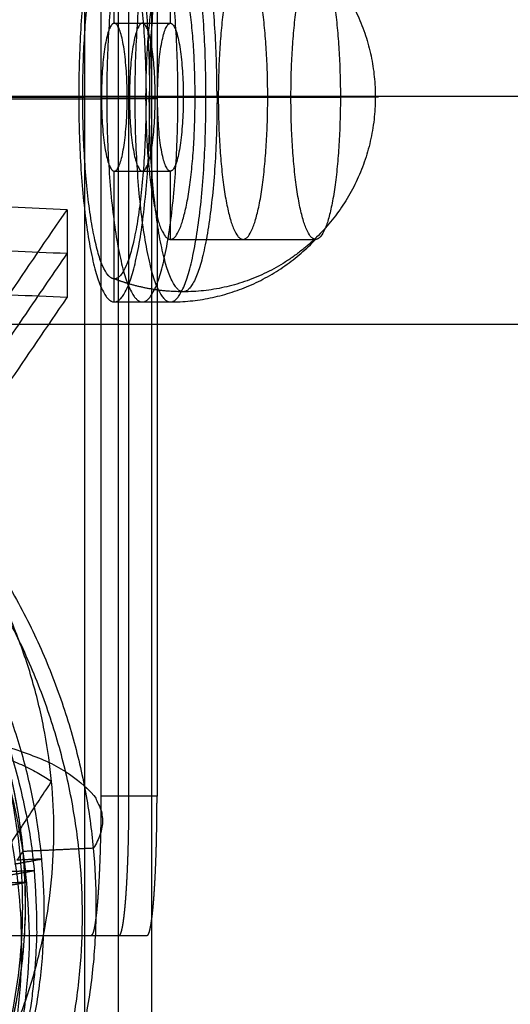
# Model space of a CAD drawing. Units: millimetres. Extents: x -267 to 292, y -437 to 416.
# Drawn here: x -143 to -139, y -8 to 0 of the extents above; entities that cross this region are included whole.
import ezdxf

# ---------------------------------------------------------------- set-up
doc = ezdxf.new("R2010")
doc.units = ezdxf.units.MM
doc.layers.add('Make2D$Widoczne$Krzywe', color=7, linetype='Continuous', true_color=0x000000)

msp = doc.modelspace()

# ---------------------------------------------------------------- linework, layer by layer
at = {"layer": 'Make2D$Widoczne$Krzywe', "color": 6, "true_color": 0xff00ff}
msp.add_open_spline([(150.4223, 404.6701), (0.4223, 404.6701), (-149.5777, 404.6701), (-149.5777, -0.3299), (-149.5777, -405.3299), (0.4223, -405.3299), (150.4223, -405.3299), (150.4223, -0.3299), (150.4223, 404.6701)], degree=2, knots=[0, 0, 0, 1, 1, 2, 2, 3, 3, 4, 4, 4], dxfattribs=at)
at = {"layer": 'Make2D$Widoczne$Krzywe', "color": 6, "lineweight": 70, "true_color": 0xff00ff}
msp.add_open_spline([(150.4223, 404.6701), (0.4223, 404.6701), (-149.5777, 404.6701), (-149.5777, -0.3299), (-149.5777, -405.3299), (0.4223, -405.3299), (150.4223, -405.3299), (150.4223, -0.3299), (150.4223, 404.6701)], degree=2, knots=[0, 0, 0, 1, 1, 2, 2, 3, 3, 4, 4, 4], dxfattribs=at)
at = {"layer": 'Make2D$Widoczne$Krzywe', "color": 5, "true_color": 0x0000ff}
for points in [[(-142.9175, 11.0244), (-142.9175, 0.0039), (-142.9175, -11.0167)], [(-142.6221, 11.0384), (-142.6221, 0.0039), (-142.6221, -11.0306)], [(-142.3266, -11.0446), (-142.3266, 0.0039), (-142.3266, 11.0524)], [(-142.7742, 5.836), (-142.7742, -0.2939), (-142.7742, -6.4238)], [(-142.528, -6.4238), (-142.528, -0.2939), (-142.528, 5.836)], [(-142.2817, 5.836), (-142.2817, -0.2939), (-142.2817, -6.4238)], [(-147.1154, -0.2939), (-144.9448, -0.2939), (-142.7742, -0.2939)], [(-143.9986, -0.2805), (-143.4581, -0.2805), (-142.9175, -0.2805)], [(143.4738, -0.2757), (-0.1156, -0.2757), (-143.7049, -0.2757)], [(-142.3266, -0.2805), (-142.6221, -0.2805), (-142.9175, -0.2805)], [(-142.2817, -0.2939), (-142.528, -0.2939), (-142.7742, -0.2939)], [(-143.0708, -1.2692), (-147.01, -1.0894), (-150.9493, -0.9097)], [(-151.4928, -13.6312), (-147.2818, -7.4502), (-143.0708, -1.2692)], [(-143.0708, -1.6556), (-147.01, -1.4758), (-150.9493, -1.296)], [(-143.0708, -1.2692), (-143.0708, -1.6556), (-143.0708, -2.042)], [(-143.0708, -2.042), (-147.01, -1.8622), (-150.9493, -1.6824)], [(-145.8114, -5.6784), (-144.4411, -3.667), (-143.0708, -1.6556)], [(-151.4928, -14.404), (-147.2818, -8.223), (-143.0708, -2.042)], [(-143.7049, -2.2757), (-0.1156, -2.2757), (143.4738, -2.2757)], [(-142.2817, -6.4238), (-142.528, -6.4238), (-142.7742, -6.4238)], [(-147.0285, -7.6498), (-144.9448, -7.6498), (-142.861, -7.6498)], [(-142.861, -7.6498), (-142.6148, -7.6498), (-142.3686, -7.6498)]]:
    msp.add_open_spline(points, degree=2, dxfattribs=at)
at = {"layer": 'Make2D$Widoczne$Krzywe', "color": 5, "lineweight": -3, "true_color": 0x0000ff}
for points in [[(-142.9175, 11.0244), (-142.9175, 0.0039), (-142.9175, -11.0167)], [(-142.6221, 11.0384), (-142.6221, 0.0039), (-142.6221, -11.0306)], [(-142.3266, -11.0446), (-142.3266, 0.0039), (-142.3266, 11.0524)], [(-142.7742, 5.836), (-142.7742, -0.2939), (-142.7742, -6.4238)], [(-142.528, -6.4238), (-142.528, -0.2939), (-142.528, 5.836)], [(-142.2817, 5.836), (-142.2817, -0.2939), (-142.2817, -6.4238)], [(-147.1154, -0.2939), (-144.9448, -0.2939), (-142.7742, -0.2939)], [(-143.9986, -0.2805), (-143.4581, -0.2805), (-142.9175, -0.2805)], [(143.4738, -0.2757), (-0.1156, -0.2757), (-143.7049, -0.2757)], [(-142.3266, -0.2805), (-142.6221, -0.2805), (-142.9175, -0.2805)], [(-142.2817, -0.2939), (-142.528, -0.2939), (-142.7742, -0.2939)], [(-143.0708, -1.2692), (-147.01, -1.0894), (-150.9493, -0.9097)], [(-151.4928, -13.6312), (-147.2818, -7.4502), (-143.0708, -1.2692)], [(-143.0708, -1.6556), (-147.01, -1.4758), (-150.9493, -1.296)], [(-143.0708, -1.2692), (-143.0708, -1.6556), (-143.0708, -2.042)], [(-143.0708, -2.042), (-147.01, -1.8622), (-150.9493, -1.6824)], [(-145.8114, -5.6784), (-144.4411, -3.667), (-143.0708, -1.6556)], [(-151.4928, -14.404), (-147.2818, -8.223), (-143.0708, -2.042)], [(-143.7049, -2.2757), (-0.1156, -2.2757), (143.4738, -2.2757)], [(-142.2817, -6.4238), (-142.528, -6.4238), (-142.7742, -6.4238)], [(-147.0285, -7.6498), (-144.9448, -7.6498), (-142.861, -7.6498)], [(-142.861, -7.6498), (-142.6148, -7.6498), (-142.3686, -7.6498)]]:
    msp.add_open_spline(points, degree=2, dxfattribs=at)
at = {"layer": 'Make2D$Widoczne$Krzywe', "color": 1, "true_color": 0xff0000}
for points, weights, knots in [([(-142.3441, -0.2804), (-142.3441, -2.0804), (-142.6567, -2.0804), (-142.9693, -2.0804), (-142.9693, -0.2804), (-142.9693, 1.5196), (-142.6567, 1.5196), (-142.3441, 1.5196), (-142.3441, -0.2804)], [1, 0.707106781187, 1, 0.707106781187, 1, 0.707106781187, 1, 0.707106781187, 1], [0, 0, 0, 28.274334, 28.274334, 56.548668, 56.548668, 84.823002, 84.823002, 113.097336, 113.097336, 113.097336]), ([(-142.0979, -0.2804), (-142.0979, -2.0804), (-142.4105, -2.0804), (-142.7231, -2.0804), (-142.7231, -0.2804), (-142.7231, 1.5196), (-142.4105, 1.5196), (-142.0979, 1.5196), (-142.0979, -0.2804)], [1, 0.707106781187, 1, 0.707106781187, 1, 0.707106781187, 1, 0.707106781187, 1], [0, 0, 0, 28.274334, 28.274334, 56.548668, 56.548668, 84.823002, 84.823002, 113.097336, 113.097336, 113.097336]), ([(-141.8517, -0.2804), (-141.8517, -2.0804), (-142.1643, -2.0804), (-142.4769, -2.0804), (-142.4769, -0.2804), (-142.4769, 1.5196), (-142.1643, 1.5196), (-141.8517, 1.5196), (-141.8517, -0.2804)], [1, 0.707106781187, 1, 0.707106781187, 1, 0.707106781187, 1, 0.707106781187, 1], [0, 0, 0, 28.274334, 28.274334, 56.548668, 56.548668, 84.823002, 84.823002, 113.097336, 113.097336, 113.097336]), ([(-142.6559, 1.3214), (-141.9173, 1.6089), (-141.2273, 1.2163), (-140.5373, 0.8236), (-140.3933, 0.0338), (-140.2493, -0.756), (-140.7552, -1.3735), (-141.261, -1.9909), (-142.052, -1.9909)], [1, 0.905405091539, 1, 0.905405091539, 1, 0.905405091539, 1, 0.905405091539, 1], [0, 0, 0, 15.021151, 15.021151, 30.042302, 30.042302, 45.063454, 45.063454, 60.084605, 60.084605, 60.084605]), ([(-141.7546, -0.278), (-141.7546, 1.4349), (-142.052, 1.4349), (-142.3495, 1.4349), (-142.3495, -0.278)], [1, 0.707106781187, 1, 0.707106781187, 1], [0, 0, 0, 26.906657, 26.906657, 53.813315, 53.813315, 53.813315]), ([(-142.9336, -0.278), (-142.9336, -1.8774), (-142.6559, -1.8774), (-142.3782, -1.8774), (-142.3782, -0.278), (-142.3782, 1.3214), (-142.6559, 1.3214), (-142.9336, 1.3214), (-142.9336, -0.278)], [1, 0.707106781187, 1, 0.707106781187, 1, 0.707106781187, 1, 0.707106781187, 1], [0, 0, 0, 25.123428, 25.123428, 50.246855, 50.246855, 75.370283, 75.370283, 100.49371, 100.49371, 100.49371]), ([(-141.9472, -0.2804), (-141.9472, -1.5304), (-142.1643, -1.5304), (-142.3814, -1.5304), (-142.3814, -0.2804), (-142.3814, 0.9696), (-142.1643, 0.9696), (-141.9472, 0.9696), (-141.9472, -0.2804)], [1, 0.707106781187, 1, 0.707106781187, 1, 0.707106781187, 1, 0.707106781187, 1], [0, 0, 0, 19.634954, 19.634954, 39.269908, 39.269908, 58.904862, 58.904862, 78.539816, 78.539816, 78.539816]), ([(-141.3096, -0.2804), (-141.3096, -1.5304), (-141.5266, -1.5304), (-141.7437, -1.5304), (-141.7437, -0.2804), (-141.7437, 0.9696), (-141.5266, 0.9696), (-141.3096, 0.9696), (-141.3096, -0.2804)], [1, 0.707106781187, 1, 0.707106781187, 1, 0.707106781187, 1, 0.707106781187, 1], [0, 0, 0, 19.634954, 19.634954, 39.269908, 39.269908, 58.904862, 58.904862, 78.539816, 78.539816, 78.539816]), ([(-141.106, -0.2804), (-141.106, -1.5304), (-140.889, -1.5304), (-140.6719, -1.5304), (-140.6719, -0.2804), (-140.6719, 0.9696), (-140.889, 0.9696), (-141.106, 0.9696), (-141.106, -0.2804)], [1, 0.707106781187, 1, 0.707106781187, 1, 0.707106781187, 1, 0.707106781187, 1], [0, 0, 0, 19.635514, 19.635514, 39.271027, 39.271027, 58.906541, 58.906541, 78.542055, 78.542055, 78.542055]), ([(-142.5438, -0.2804), (-142.5438, -0.9304), (-142.6567, -0.9304), (-142.7696, -0.9304), (-142.7696, -0.2804), (-142.7696, 0.3696), (-142.6567, 0.3696), (-142.5438, 0.3696), (-142.5438, -0.2804)], [1, 0.707106781187, 1, 0.707106781187, 1, 0.707106781187, 1, 0.707106781187, 1], [0, 0, 0, 10.210176, 10.210176, 20.420352, 20.420352, 30.630528, 30.630528, 40.840704, 40.840704, 40.840704]), ([(-142.2976, -0.2804), (-142.2976, -0.9304), (-142.4105, -0.9304), (-142.5234, -0.9304), (-142.5234, -0.2804), (-142.5234, 0.3696), (-142.4105, 0.3696), (-142.2976, 0.3696), (-142.2976, -0.2804)], [1, 0.707106781187, 1, 0.707106781187, 1, 0.707106781187, 1, 0.707106781187, 1], [0, 0, 0, 10.210176, 10.210176, 20.420352, 20.420352, 30.630528, 30.630528, 40.840704, 40.840704, 40.840704]), ([(-142.2772, -0.2804), (-142.2772, -0.9304), (-142.1643, -0.9304), (-142.0514, -0.9304), (-142.0514, -0.2804), (-142.0514, 0.3696), (-142.1643, 0.3696), (-142.2772, 0.3696), (-142.2772, -0.2804)], [1, 0.707106781187, 1, 0.707106781187, 1, 0.707106781187, 1, 0.707106781187, 1], [0, 0, 0, 10.210176, 10.210176, 20.420352, 20.420352, 30.630528, 30.630528, 40.840704, 40.840704, 40.840704]), ([(-141.7546, -0.278), (-141.7546, -1.9909), (-142.052, -1.9909), (-142.3495, -1.9909), (-142.3495, -0.278)], [1, 0.707106781187, 1, 0.707106781187, 1], [0, 0, 0, 26.906657, 26.906657, 53.813315, 53.813315, 53.813315]), ([(-148.9668, -1.6205), (-143.3557, -1.3617), (-142.8412, -6.8826), (-142.3268, -12.4035), (-147.9379, -12.6622)], [1, 0.707106781187, 1, 0.707106781187, 1], [0, 0, 0, 89.77101, 89.77101, 179.54202, 179.54202, 179.54202]), ([(-147.6, -11.2762), (-142.7645, -11.0532), (-143.2078, -6.2955), (-143.6511, -1.5378), (-148.4866, -1.7607)], [1, 0.707106781187, 1, 0.707106781187, 1], [0, 0, 0, 77.361719, 77.361719, 154.723438, 154.723438, 154.723438]), ([(-148.025, -12.3425), (-142.8164, -12.1023), (-143.2939, -6.9775), (-143.7714, -1.8527), (-148.98, -2.0929)], [1, 0.707106781187, 1, 0.707106781187, 1], [0, 0, 0, 83.330745, 83.330745, 166.66149, 166.66149, 166.66149]), ([(-149.0469, -2.1946), (-143.8383, -1.9545), (-143.3607, -7.0793), (-143.2032, -8.77), (-144.0991, -10.176)], [1, 0.707106781187, 1, 0.879774455011, 0.858248236189], [0, 0, 0, 83.330745, 83.330745, 117.53599, 117.53599, 117.53599]), ([(-148.9101, -2.2291), (-143.9175, -1.9989), (-143.4598, -6.9112), (-143.3016, -8.6088), (-144.2425, -9.9934)], [1, 0.707106781187, 1, 0.87477464714, 0.856628516274], [0, 0, 0, 79.874993, 79.874993, 114.025235, 114.025235, 114.025235]), ([(-148.4774, -2.2667), (-153.491, -2.0475), (-153.491, -6.9603), (-153.491, -11.8731), (-148.4774, -12.0923), (-143.4639, -12.3115), (-143.4639, -7.3988), (-143.4639, -2.486), (-148.4774, -2.2667)], [1, 0.707106781187, 1, 0.707106781187, 1, 0.707106781187, 1, 0.707106781187, 1], [0, 0, 0, 79.874993, 79.874993, 159.749986, 159.749986, 239.62498, 239.62498, 319.499973, 319.499973, 319.499973]), ([(-149.1805, -2.3982), (-143.9719, -2.158), (-143.4944, -7.2828), (-143.0169, -12.4076), (-148.2255, -12.6478)], [1, 0.707106781187, 1, 0.707106781187, 1], [0, 0, 0, 83.330745, 83.330745, 166.66149, 166.66149, 166.66149]), ([(-154.0635, -7.4001), (-153.1086, -5.9461), (-147.4975, -5.6873), (-141.8864, -5.4286), (-142.8412, -6.8826)], [1, 0.707106781187, 1, 0.707106781187, 1], [0, 0, 0, 89.77101, 89.77101, 179.54202, 179.54202, 179.54202]), ([(-152.8788, -6.7414), (-150.8794, -5.8963), (-147.5334, -5.742), (-144.1874, -5.5878), (-143.2078, -6.2955)], [1, 0.85004498679, 1, 0.85004498679, 1], [0, 0, 0, 61.019819, 61.019819, 122.039638, 122.039638, 122.039638]), ([(-143.4595, -6.9144), (-143.44, -7.0475), (-143.4276, -7.1811), (-142.9501, -12.3059), (-148.1586, -12.546)], [0.97941548995, 0.989318178751, 1, 0.707106781187, 1], [80.291671, 80.291671, 80.291671, 83.330745, 83.330745, 166.66149, 166.66149, 166.66149])]:
    msp.add_rational_spline(points, weights, degree=2, knots=knots, dxfattribs=at)
at = {"layer": 'Make2D$Widoczne$Krzywe', "color": 1, "lineweight": -3, "true_color": 0xff0000}
for points, weights, knots in [([(-142.3441, -0.2804), (-142.3441, -2.0804), (-142.6567, -2.0804), (-142.9693, -2.0804), (-142.9693, -0.2804), (-142.9693, 1.5196), (-142.6567, 1.5196), (-142.3441, 1.5196), (-142.3441, -0.2804)], [1, 0.707106781187, 1, 0.707106781187, 1, 0.707106781187, 1, 0.707106781187, 1], [0, 0, 0, 28.274334, 28.274334, 56.548668, 56.548668, 84.823002, 84.823002, 113.097336, 113.097336, 113.097336]), ([(-142.0979, -0.2804), (-142.0979, -2.0804), (-142.4105, -2.0804), (-142.7231, -2.0804), (-142.7231, -0.2804), (-142.7231, 1.5196), (-142.4105, 1.5196), (-142.0979, 1.5196), (-142.0979, -0.2804)], [1, 0.707106781187, 1, 0.707106781187, 1, 0.707106781187, 1, 0.707106781187, 1], [0, 0, 0, 28.274334, 28.274334, 56.548668, 56.548668, 84.823002, 84.823002, 113.097336, 113.097336, 113.097336]), ([(-141.8517, -0.2804), (-141.8517, -2.0804), (-142.1643, -2.0804), (-142.4769, -2.0804), (-142.4769, -0.2804), (-142.4769, 1.5196), (-142.1643, 1.5196), (-141.8517, 1.5196), (-141.8517, -0.2804)], [1, 0.707106781187, 1, 0.707106781187, 1, 0.707106781187, 1, 0.707106781187, 1], [0, 0, 0, 28.274334, 28.274334, 56.548668, 56.548668, 84.823002, 84.823002, 113.097336, 113.097336, 113.097336]), ([(-142.6559, 1.3214), (-141.9173, 1.6089), (-141.2273, 1.2163), (-140.5373, 0.8236), (-140.3933, 0.0338), (-140.2493, -0.756), (-140.7552, -1.3735), (-141.261, -1.9909), (-142.052, -1.9909)], [1, 0.905405091539, 1, 0.905405091539, 1, 0.905405091539, 1, 0.905405091539, 1], [0, 0, 0, 15.021151, 15.021151, 30.042302, 30.042302, 45.063454, 45.063454, 60.084605, 60.084605, 60.084605]), ([(-141.7546, -0.278), (-141.7546, 1.4349), (-142.052, 1.4349), (-142.3495, 1.4349), (-142.3495, -0.278)], [1, 0.707106781187, 1, 0.707106781187, 1], [0, 0, 0, 26.906657, 26.906657, 53.813315, 53.813315, 53.813315]), ([(-142.9336, -0.278), (-142.9336, -1.8774), (-142.6559, -1.8774), (-142.3782, -1.8774), (-142.3782, -0.278), (-142.3782, 1.3214), (-142.6559, 1.3214), (-142.9336, 1.3214), (-142.9336, -0.278)], [1, 0.707106781187, 1, 0.707106781187, 1, 0.707106781187, 1, 0.707106781187, 1], [0, 0, 0, 25.123428, 25.123428, 50.246855, 50.246855, 75.370283, 75.370283, 100.49371, 100.49371, 100.49371]), ([(-141.9472, -0.2804), (-141.9472, -1.5304), (-142.1643, -1.5304), (-142.3814, -1.5304), (-142.3814, -0.2804), (-142.3814, 0.9696), (-142.1643, 0.9696), (-141.9472, 0.9696), (-141.9472, -0.2804)], [1, 0.707106781187, 1, 0.707106781187, 1, 0.707106781187, 1, 0.707106781187, 1], [0, 0, 0, 19.634954, 19.634954, 39.269908, 39.269908, 58.904862, 58.904862, 78.539816, 78.539816, 78.539816]), ([(-141.3096, -0.2804), (-141.3096, -1.5304), (-141.5266, -1.5304), (-141.7437, -1.5304), (-141.7437, -0.2804), (-141.7437, 0.9696), (-141.5266, 0.9696), (-141.3096, 0.9696), (-141.3096, -0.2804)], [1, 0.707106781187, 1, 0.707106781187, 1, 0.707106781187, 1, 0.707106781187, 1], [0, 0, 0, 19.634954, 19.634954, 39.269908, 39.269908, 58.904862, 58.904862, 78.539816, 78.539816, 78.539816]), ([(-141.106, -0.2804), (-141.106, -1.5304), (-140.889, -1.5304), (-140.6719, -1.5304), (-140.6719, -0.2804), (-140.6719, 0.9696), (-140.889, 0.9696), (-141.106, 0.9696), (-141.106, -0.2804)], [1, 0.707106781187, 1, 0.707106781187, 1, 0.707106781187, 1, 0.707106781187, 1], [0, 0, 0, 19.635514, 19.635514, 39.271027, 39.271027, 58.906541, 58.906541, 78.542055, 78.542055, 78.542055]), ([(-142.5438, -0.2804), (-142.5438, -0.9304), (-142.6567, -0.9304), (-142.7696, -0.9304), (-142.7696, -0.2804), (-142.7696, 0.3696), (-142.6567, 0.3696), (-142.5438, 0.3696), (-142.5438, -0.2804)], [1, 0.707106781187, 1, 0.707106781187, 1, 0.707106781187, 1, 0.707106781187, 1], [0, 0, 0, 10.210176, 10.210176, 20.420352, 20.420352, 30.630528, 30.630528, 40.840704, 40.840704, 40.840704]), ([(-142.2976, -0.2804), (-142.2976, -0.9304), (-142.4105, -0.9304), (-142.5234, -0.9304), (-142.5234, -0.2804), (-142.5234, 0.3696), (-142.4105, 0.3696), (-142.2976, 0.3696), (-142.2976, -0.2804)], [1, 0.707106781187, 1, 0.707106781187, 1, 0.707106781187, 1, 0.707106781187, 1], [0, 0, 0, 10.210176, 10.210176, 20.420352, 20.420352, 30.630528, 30.630528, 40.840704, 40.840704, 40.840704]), ([(-142.2772, -0.2804), (-142.2772, -0.9304), (-142.1643, -0.9304), (-142.0514, -0.9304), (-142.0514, -0.2804), (-142.0514, 0.3696), (-142.1643, 0.3696), (-142.2772, 0.3696), (-142.2772, -0.2804)], [1, 0.707106781187, 1, 0.707106781187, 1, 0.707106781187, 1, 0.707106781187, 1], [0, 0, 0, 10.210176, 10.210176, 20.420352, 20.420352, 30.630528, 30.630528, 40.840704, 40.840704, 40.840704]), ([(-141.7546, -0.278), (-141.7546, -1.9909), (-142.052, -1.9909), (-142.3495, -1.9909), (-142.3495, -0.278)], [1, 0.707106781187, 1, 0.707106781187, 1], [0, 0, 0, 26.906657, 26.906657, 53.813315, 53.813315, 53.813315]), ([(-148.9668, -1.6205), (-143.3557, -1.3617), (-142.8412, -6.8826), (-142.3268, -12.4035), (-147.9379, -12.6622)], [1, 0.707106781187, 1, 0.707106781187, 1], [0, 0, 0, 89.77101, 89.77101, 179.54202, 179.54202, 179.54202]), ([(-147.6, -11.2762), (-142.7645, -11.0532), (-143.2078, -6.2955), (-143.6511, -1.5378), (-148.4866, -1.7607)], [1, 0.707106781187, 1, 0.707106781187, 1], [0, 0, 0, 77.361719, 77.361719, 154.723438, 154.723438, 154.723438]), ([(-148.025, -12.3425), (-142.8164, -12.1023), (-143.2939, -6.9775), (-143.7714, -1.8527), (-148.98, -2.0929)], [1, 0.707106781187, 1, 0.707106781187, 1], [0, 0, 0, 83.330745, 83.330745, 166.66149, 166.66149, 166.66149]), ([(-149.0469, -2.1946), (-143.8383, -1.9545), (-143.3607, -7.0793), (-143.2032, -8.77), (-144.0991, -10.176)], [1, 0.707106781187, 1, 0.879774455011, 0.858248236189], [0, 0, 0, 83.330745, 83.330745, 117.53599, 117.53599, 117.53599]), ([(-148.9101, -2.2291), (-143.9175, -1.9989), (-143.4598, -6.9112), (-143.0021, -11.8234), (-147.9947, -12.0536)], [1, 0.707106781187, 1, 0.707106781187, 1], [0, 0, 0, 79.874993, 79.874993, 159.749986, 159.749986, 159.749986]), ([(-148.4774, -2.2667), (-153.491, -2.0475), (-153.491, -6.9603), (-153.491, -11.8731), (-148.4774, -12.0923), (-143.4639, -12.3115), (-143.4639, -7.3988), (-143.4639, -2.486), (-148.4774, -2.2667)], [1, 0.707106781187, 1, 0.707106781187, 1, 0.707106781187, 1, 0.707106781187, 1], [0, 0, 0, 79.874993, 79.874993, 159.749986, 159.749986, 239.62498, 239.62498, 319.499973, 319.499973, 319.499973]), ([(-149.1805, -2.3982), (-143.9719, -2.158), (-143.4944, -7.2828), (-143.0169, -12.4076), (-148.2255, -12.6478)], [1, 0.707106781187, 1, 0.707106781187, 1], [0, 0, 0, 83.330745, 83.330745, 166.66149, 166.66149, 166.66149]), ([(-154.0635, -7.4001), (-153.1086, -5.9461), (-147.4975, -5.6873), (-141.8864, -5.4286), (-142.8412, -6.8826)], [1, 0.707106781187, 1, 0.707106781187, 1], [0, 0, 0, 89.77101, 89.77101, 179.54202, 179.54202, 179.54202]), ([(-152.8788, -6.7414), (-150.8794, -5.8963), (-147.5334, -5.742), (-144.1874, -5.5878), (-143.2078, -6.2955)], [1, 0.85004498679, 1, 0.85004498679, 1], [0, 0, 0, 61.019819, 61.019819, 122.039638, 122.039638, 122.039638]), ([(-143.4596, -6.9137), (-143.4401, -7.0471), (-143.4276, -7.1811), (-142.9501, -12.3059), (-148.1586, -12.546)], [0.979361742706, 0.989289187647, 1, 0.707106781187, 1], [80.283423, 80.283423, 80.283423, 83.330745, 83.330745, 166.66149, 166.66149, 166.66149])]:
    msp.add_rational_spline(points, weights, degree=2, knots=knots, dxfattribs=at)
at = {"layer": 'Make2D$Widoczne$Krzywe', "color": 1, "true_color": 0xff0000}
for points in [[(-142.6567, 0.3696), (-142.6567, 0.9446), (-142.6567, 1.5196)], [(-142.1643, 0.3696), (-142.1643, 0.6696), (-142.1643, 0.9696)], [(-142.6567, 0.3696), (-142.4105, 0.3696), (-142.1643, 0.3696)], [(-142.3266, -0.2804), (-142.0892, -0.2804), (-141.8517, -0.2804)], [(-142.6567, -0.9304), (-142.4105, -0.9304), (-142.1643, -0.9304)], [(-142.6567, -2.0804), (-142.6567, -1.5054), (-142.6567, -0.9304)], [(-142.1643, -1.5304), (-142.1643, -1.2304), (-142.1643, -0.9304)], [(-142.1643, -1.5304), (-141.5266, -1.5304), (-140.889, -1.5304)], [(-142.6567, -2.0804), (-142.4105, -2.0804), (-142.1643, -2.0804)], [(-143.9845, -7.4781), (-143.5961, -6.8868), (-143.2078, -6.2955)], [(-143.5099, -6.9875), (-143.4849, -6.9494), (-143.46, -6.9114)], [(-142.8412, -6.8826), (-143.1504, -6.8969), (-143.4595, -6.9111)], [(-143.5316, -7.0206), (-143.4128, -6.999), (-143.2939, -6.9775)], [(-143.2939, -6.9775), (-143.4019, -6.9825), (-143.5099, -6.9875)], [(-143.5985, -7.1223), (-143.4796, -7.1008), (-143.3607, -7.0793)], [(-143.3607, -7.0793), (-143.4687, -7.0843), (-143.5768, -7.0892)], [(-143.6653, -7.2241), (-143.5464, -7.2026), (-143.4276, -7.1811)], [(-143.4276, -7.1811), (-143.5356, -7.186), (-143.6436, -7.191)]]:
    msp.add_open_spline(points, degree=2, dxfattribs=at)
at = {"layer": 'Make2D$Widoczne$Krzywe', "color": 1, "lineweight": -3, "true_color": 0xff0000}
for points in [[(-142.6567, 0.3696), (-142.6567, 0.9446), (-142.6567, 1.5196)], [(-142.1643, 0.3696), (-142.1643, 0.6696), (-142.1643, 0.9696)], [(-142.6567, 0.3696), (-142.4105, 0.3696), (-142.1643, 0.3696)], [(-142.3266, -0.2804), (-142.0892, -0.2804), (-141.8517, -0.2804)], [(-142.6567, -2.0804), (-142.6567, -1.5054), (-142.6567, -0.9304)], [(-142.6567, -0.9304), (-142.4105, -0.9304), (-142.1643, -0.9304)], [(-142.1643, -1.5304), (-142.1643, -1.2304), (-142.1643, -0.9304)], [(-142.1643, -1.5304), (-141.5266, -1.5304), (-140.889, -1.5304)], [(-142.6567, -2.0804), (-142.4105, -2.0804), (-142.1643, -2.0804)], [(-143.9845, -7.4781), (-143.5961, -6.8868), (-143.2078, -6.2955)], [(-143.5099, -6.9875), (-143.4849, -6.9494), (-143.46, -6.9114)], [(-142.8412, -6.8826), (-143.1504, -6.8969), (-143.4595, -6.9111)], [(-143.5316, -7.0206), (-143.4128, -6.999), (-143.2939, -6.9775)], [(-143.2939, -6.9775), (-143.4019, -6.9825), (-143.5099, -6.9875)], [(-143.5985, -7.1223), (-143.4796, -7.1008), (-143.3607, -7.0793)], [(-143.3607, -7.0793), (-143.4687, -7.0843), (-143.5768, -7.0892)], [(-143.6653, -7.2241), (-143.5464, -7.2026), (-143.4276, -7.1811)], [(-143.4276, -7.1811), (-143.5356, -7.186), (-143.6436, -7.191)]]:
    msp.add_open_spline(points, degree=2, dxfattribs=at)
at = {"layer": 'Make2D$Widoczne$Krzywe', "color": 1, "true_color": 0xff0000}
for points, weights in [([(-142.9336, -0.278), (-142.6747, -0.278), (-142.3782, -0.278)], [1, 0.984073567346, 0.998509531964]), ([(-141.7546, -0.278), (-142.0666, -0.278), (-142.3777, -0.278)], [1, 0.983303955939, 0.999975606616]), ([(-141.8517, -0.2804), (-141.0991, -0.2804), (-140.6719, -0.2804)], [1, 0.920475418462, 1]), ([(-141.7546, -0.278), (-140.3391, -0.278), (-140.3391, -0.278)], [1, 0.742078434735, 0.9384079723]), ([(-142.1643, -2.0804), (-141.4117, -2.0804), (-140.889, -1.5306)], [1, 0.920475418462, 1]), ([(-142.5281, -1.9213), (-142.5929, -1.902), (-142.6559, -1.8774)], [0.994282540933, 0.996339171994, 1]), ([(-142.052, -1.9909), (-142.2946, -1.9909), (-142.5274, -1.9215)], [1, 0.986972179233, 0.994260563382]), ([(-149.1137, -2.2964), (-144.1733, -2.0686), (-143.4601, -6.9107)], [1, 0.717933135846, 0.979147650318])]:
    msp.add_rational_spline(points, weights, degree=2, dxfattribs=at)
at = {"layer": 'Make2D$Widoczne$Krzywe', "color": 1, "lineweight": -3, "true_color": 0xff0000}
for points, weights in [([(-142.9336, -0.278), (-142.6747, -0.278), (-142.3782, -0.278)], [1, 0.984073567346, 0.998509531964]), ([(-141.7546, -0.278), (-142.0666, -0.278), (-142.3777, -0.278)], [1, 0.983303955939, 0.999975606616]), ([(-141.8517, -0.2804), (-141.0991, -0.2804), (-140.6719, -0.2804)], [1, 0.920475418462, 1]), ([(-141.7546, -0.278), (-140.3391, -0.278), (-140.3391, -0.278)], [1, 0.742078434735, 0.9384079723]), ([(-141.1061, -0.2804), (-141.1061, -0.2804), (-141.1061, -0.2804)], [0.999991148355, 0.999995574111, 1]), ([(-142.1643, -2.0804), (-141.4117, -2.0804), (-140.889, -1.5306)], [1, 0.920475418462, 1]), ([(-142.5281, -1.9213), (-142.5929, -1.902), (-142.6559, -1.8774)], [0.994282540933, 0.996339171994, 1]), ([(-142.052, -1.9909), (-142.2946, -1.9909), (-142.5274, -1.9215)], [1, 0.986972179233, 0.994260563382]), ([(-149.1137, -2.2964), (-144.1733, -2.0686), (-143.4601, -6.9107)], [1, 0.717933135846, 0.979147650318])]:
    msp.add_rational_spline(points, weights, degree=2, dxfattribs=at)
at = {"layer": 'Make2D$Widoczne$Krzywe', "color": 18, "true_color": 0x000000}
msp.add_rational_spline([(-148.5495, -12.7223), (-154.1629, -12.4661), (-154.1629, -6.9603), (-154.1629, -1.4545), (-148.5495, -1.7107), (-142.9361, -1.9669), (-142.9361, -7.4727), (-142.9361, -12.9785), (-148.5495, -12.7223)], [1, 0.707106781187, 1, 0.707106781187, 1, 0.707106781187, 1, 0.707106781187, 1], degree=2, knots=[0, 0, 0, 89.535391, 89.535391, 179.070781, 179.070781, 268.606172, 268.606172, 358.141563, 358.141563, 358.141563], dxfattribs=at)
at = {"layer": 'Make2D$Widoczne$Krzywe', "color": 18, "lineweight": -3, "true_color": 0x000000}
msp.add_rational_spline([(-148.5495, -12.7223), (-154.1629, -12.4661), (-154.1629, -6.9603), (-154.1629, -1.4545), (-148.5495, -1.7107), (-142.9361, -1.9669), (-142.9361, -7.4727), (-142.9361, -12.9785), (-148.5495, -12.7223)], [1, 0.707106781187, 1, 0.707106781187, 1, 0.707106781187, 1, 0.707106781187, 1], degree=2, knots=[0, 0, 0, 89.535391, 89.535391, 179.070781, 179.070781, 268.606172, 268.606172, 358.141563, 358.141563, 358.141563], dxfattribs=at)
at = {"layer": 'Make2D$Widoczne$Krzywe', "color": 5, "true_color": 0x0000ff}
for points, knots in [([(-142.7742, -6.4238), (-142.7742, -6.4511), (-142.7742, -6.4785), (-142.7744, -6.5062), (-142.7745, -6.534), (-142.7747, -6.5621), (-142.775, -6.5902), (-142.7753, -6.6185), (-142.7756, -6.6469), (-142.776, -6.6754), (-142.7765, -6.704), (-142.777, -6.7326), (-142.7775, -6.7612), (-142.7781, -6.7897), (-142.7788, -6.8183), (-142.7795, -6.8467), (-142.7802, -6.8751), (-142.7811, -6.9032), (-142.7819, -6.9314), (-142.7829, -6.9591), (-142.7839, -6.9869), (-142.7849, -7.0142), (-142.786, -7.0414), (-142.7871, -7.0681), (-142.7883, -7.0947), (-142.7896, -7.1206), (-142.7908, -7.1465), (-142.7922, -7.1715), (-142.7936, -7.1966), (-142.795, -7.2206), (-142.7965, -7.2447), (-142.7973, -7.2563), (-142.798, -7.268), (-142.7988, -7.2794), (-142.7996, -7.2907), (-142.8004, -7.3018), (-142.8012, -7.3129), (-142.802, -7.3236), (-142.8028, -7.3344), (-142.8037, -7.3449), (-142.8045, -7.3553), (-142.8054, -7.3655), (-142.8063, -7.3756), (-142.8071, -7.3854), (-142.808, -7.3952), (-142.8089, -7.4047), (-142.8098, -7.4142), (-142.8107, -7.4233), (-142.8116, -7.4324), (-142.8125, -7.4412), (-142.8135, -7.45), (-142.8144, -7.4584), (-142.8153, -7.4668), (-142.8163, -7.4748), (-142.8172, -7.4829), (-142.8182, -7.4906), (-142.8192, -7.4982), (-142.8201, -7.5055), (-142.8211, -7.5128), (-142.8221, -7.5198), (-142.8231, -7.5267), (-142.824, -7.5332), (-142.825, -7.5398), (-142.826, -7.546), (-142.827, -7.5521), (-142.8275, -7.5551), (-142.828, -7.558), (-142.8285, -7.5609), (-142.829, -7.5637), (-142.8295, -7.5665), (-142.83, -7.5692), (-142.8305, -7.5719), (-142.831, -7.5745), (-142.8315, -7.5771), (-142.832, -7.5797), (-142.8325, -7.5821), (-142.833, -7.5846), (-142.8335, -7.587), (-142.8341, -7.5894), (-142.8346, -7.5916), (-142.8351, -7.5939), (-142.8356, -7.5961), (-142.8361, -7.5983), (-142.8366, -7.6004), (-142.8371, -7.6025), (-142.8376, -7.6045), (-142.8381, -7.6065), (-142.8386, -7.6084), (-142.8391, -7.6103), (-142.8396, -7.6121), (-142.8401, -7.6139), (-142.8406, -7.6156), (-142.8411, -7.6174), (-142.8416, -7.619), (-142.8421, -7.6206), (-142.8427, -7.6222), (-142.8432, -7.6237), (-142.8437, -7.6252), (-142.8442, -7.6266), (-142.8447, -7.628), (-142.8452, -7.6293), (-142.8457, -7.6306), (-142.8462, -7.6319), (-142.8467, -7.6331), (-142.8472, -7.6342), (-142.8477, -7.6353), (-142.8482, -7.6364), (-142.8487, -7.6374), (-142.8492, -7.6385), (-142.8497, -7.6394), (-142.8502, -7.6403), (-142.8507, -7.6411), (-142.8512, -7.642), (-142.8517, -7.6427), (-142.8522, -7.6435), (-142.8527, -7.6442), (-142.8532, -7.6448), (-142.8537, -7.6454), (-142.8542, -7.646), (-142.8547, -7.6465), (-142.8551, -7.647), (-142.8556, -7.6475), (-142.8561, -7.6479), (-142.8566, -7.6482), (-142.8571, -7.6486), (-142.8576, -7.6488), (-142.8581, -7.6491), (-142.8586, -7.6493), (-142.8591, -7.6495)], [0, 0, 0, 1, 1, 2, 2, 3, 3, 4, 4, 5, 5, 6, 6, 7, 7, 8, 8, 9, 9, 10, 10, 11, 11, 12, 12, 13, 13, 14, 14, 15, 15, 16, 16, 17, 17, 18, 18, 19, 19, 20, 20, 21, 21, 22, 22, 23, 23, 24, 24, 25, 25, 26, 26, 27, 27, 28, 28, 29, 29, 30, 30, 31, 31, 32, 32, 33, 33, 34, 34, 35, 35, 36, 36, 37, 37, 38, 38, 39, 39, 40, 40, 41, 41, 42, 42, 43, 43, 44, 44, 45, 45, 46, 46, 47, 47, 48, 48, 49, 49, 50, 50, 51, 51, 52, 52, 53, 53, 54, 54, 55, 55, 56, 56, 57, 57, 58, 58, 59, 59, 60, 60, 61, 61, 62, 62, 63, 63, 64, 64, 64]), ([(-142.6128, -7.6495), (-142.6124, -7.6493), (-142.6119, -7.6491), (-142.6114, -7.6488), (-142.6109, -7.6486), (-142.6104, -7.6482), (-142.6099, -7.6479), (-142.6094, -7.6475), (-142.6089, -7.647), (-142.6085, -7.6465), (-142.608, -7.646), (-142.6075, -7.6454), (-142.607, -7.6448), (-142.6065, -7.6442), (-142.606, -7.6435), (-142.6055, -7.6427), (-142.605, -7.642), (-142.6045, -7.6411), (-142.604, -7.6403), (-142.6035, -7.6394), (-142.603, -7.6385), (-142.6025, -7.6374), (-142.602, -7.6364), (-142.6015, -7.6353), (-142.601, -7.6342), (-142.6005, -7.6331), (-142.6, -7.6319), (-142.5995, -7.6306), (-142.599, -7.6293), (-142.5985, -7.628), (-142.598, -7.6266), (-142.5975, -7.6252), (-142.597, -7.6237), (-142.5965, -7.6222), (-142.5959, -7.6206), (-142.5954, -7.619), (-142.5949, -7.6174), (-142.5944, -7.6156), (-142.5939, -7.6139), (-142.5934, -7.6121), (-142.5929, -7.6103), (-142.5924, -7.6084), (-142.5919, -7.6065), (-142.5914, -7.6045), (-142.5909, -7.6025), (-142.5904, -7.6004), (-142.5899, -7.5983), (-142.5894, -7.5961), (-142.5889, -7.5939), (-142.5884, -7.5916), (-142.5879, -7.5894), (-142.5873, -7.587), (-142.5868, -7.5846), (-142.5863, -7.5821), (-142.5858, -7.5797), (-142.5853, -7.5771), (-142.5848, -7.5745), (-142.5843, -7.5719), (-142.5838, -7.5692), (-142.5833, -7.5665), (-142.5828, -7.5637), (-142.5823, -7.5609), (-142.5818, -7.558), (-142.5813, -7.5551), (-142.5808, -7.5521), (-142.5798, -7.546), (-142.5788, -7.5398), (-142.5778, -7.5332), (-142.5769, -7.5267), (-142.5759, -7.5198), (-142.5749, -7.5128), (-142.5739, -7.5055), (-142.573, -7.4982), (-142.572, -7.4906), (-142.571, -7.4829), (-142.5701, -7.4748), (-142.5691, -7.4668), (-142.5682, -7.4584), (-142.5673, -7.45), (-142.5663, -7.4412), (-142.5654, -7.4324), (-142.5645, -7.4233), (-142.5636, -7.4142), (-142.5627, -7.4047), (-142.5618, -7.3952), (-142.5609, -7.3854), (-142.5601, -7.3756), (-142.5592, -7.3655), (-142.5583, -7.3553), (-142.5575, -7.3449), (-142.5566, -7.3344), (-142.5558, -7.3236), (-142.555, -7.3129), (-142.5542, -7.3018), (-142.5534, -7.2907), (-142.5526, -7.2794), (-142.5518, -7.268), (-142.5511, -7.2563), (-142.5503, -7.2447), (-142.5488, -7.2206), (-142.5474, -7.1966), (-142.546, -7.1715), (-142.5446, -7.1465), (-142.5434, -7.1206), (-142.5421, -7.0947), (-142.5409, -7.0681), (-142.5398, -7.0414), (-142.5387, -7.0142), (-142.5377, -6.9869), (-142.5367, -6.9591), (-142.5357, -6.9314), (-142.5349, -6.9032), (-142.534, -6.8751), (-142.5333, -6.8467), (-142.5326, -6.8183), (-142.5319, -6.7897), (-142.5313, -6.7612), (-142.5308, -6.7326), (-142.5302, -6.704), (-142.5298, -6.6754), (-142.5294, -6.6469), (-142.5291, -6.6185), (-142.5288, -6.5902), (-142.5285, -6.5621), (-142.5283, -6.534), (-142.5282, -6.5062), (-142.528, -6.4785), (-142.528, -6.4511), (-142.528, -6.4238)], [2, 2, 2, 3, 3, 4, 4, 5, 5, 6, 6, 7, 7, 8, 8, 9, 9, 10, 10, 11, 11, 12, 12, 13, 13, 14, 14, 15, 15, 16, 16, 17, 17, 18, 18, 19, 19, 20, 20, 21, 21, 22, 22, 23, 23, 24, 24, 25, 25, 26, 26, 27, 27, 28, 28, 29, 29, 30, 30, 31, 31, 32, 32, 33, 33, 34, 34, 35, 35, 36, 36, 37, 37, 38, 38, 39, 39, 40, 40, 41, 41, 42, 42, 43, 43, 44, 44, 45, 45, 46, 46, 47, 47, 48, 48, 49, 49, 50, 50, 51, 51, 52, 52, 53, 53, 54, 54, 55, 55, 56, 56, 57, 57, 58, 58, 59, 59, 60, 60, 61, 61, 62, 62, 63, 63, 64, 64, 65, 65, 66, 66, 66]), ([(-142.3666, -7.6495), (-142.3662, -7.6493), (-142.3657, -7.6491), (-142.3652, -7.6488), (-142.3647, -7.6486), (-142.3642, -7.6482), (-142.3637, -7.6479), (-142.3632, -7.6475), (-142.3627, -7.647), (-142.3623, -7.6465), (-142.3618, -7.646), (-142.3613, -7.6454), (-142.3608, -7.6448), (-142.3603, -7.6442), (-142.3598, -7.6435), (-142.3593, -7.6427), (-142.3588, -7.642), (-142.3583, -7.6411), (-142.3578, -7.6403), (-142.3573, -7.6394), (-142.3568, -7.6385), (-142.3563, -7.6374), (-142.3558, -7.6364), (-142.3553, -7.6353), (-142.3548, -7.6342), (-142.3543, -7.6331), (-142.3538, -7.6319), (-142.3533, -7.6306), (-142.3528, -7.6293), (-142.3523, -7.628), (-142.3518, -7.6266), (-142.3513, -7.6252), (-142.3508, -7.6237), (-142.3503, -7.6222), (-142.3497, -7.6206), (-142.3492, -7.619), (-142.3487, -7.6174), (-142.3482, -7.6156), (-142.3477, -7.6139), (-142.3472, -7.6121), (-142.3467, -7.6103), (-142.3462, -7.6084), (-142.3457, -7.6065), (-142.3452, -7.6045), (-142.3447, -7.6025), (-142.3442, -7.6004), (-142.3437, -7.5983), (-142.3432, -7.5961), (-142.3427, -7.5939), (-142.3422, -7.5916), (-142.3416, -7.5894), (-142.3411, -7.587), (-142.3406, -7.5846), (-142.3401, -7.5821), (-142.3396, -7.5797), (-142.3391, -7.5771), (-142.3386, -7.5745), (-142.3381, -7.5719), (-142.3376, -7.5692), (-142.3371, -7.5665), (-142.3366, -7.5637), (-142.3361, -7.5609), (-142.3356, -7.558), (-142.3351, -7.5551), (-142.3346, -7.5521), (-142.3336, -7.546), (-142.3326, -7.5398), (-142.3316, -7.5332), (-142.3307, -7.5267), (-142.3297, -7.5198), (-142.3287, -7.5128), (-142.3277, -7.5055), (-142.3268, -7.4982), (-142.3258, -7.4906), (-142.3248, -7.4829), (-142.3239, -7.4748), (-142.3229, -7.4668), (-142.322, -7.4584), (-142.3211, -7.45), (-142.3201, -7.4412), (-142.3192, -7.4324), (-142.3183, -7.4233), (-142.3174, -7.4142), (-142.3165, -7.4047), (-142.3156, -7.3952), (-142.3147, -7.3854), (-142.3138, -7.3756), (-142.313, -7.3655), (-142.3121, -7.3553), (-142.3113, -7.3449), (-142.3104, -7.3344), (-142.3096, -7.3236), (-142.3088, -7.3129), (-142.308, -7.3018), (-142.3072, -7.2907), (-142.3064, -7.2794), (-142.3056, -7.268), (-142.3048, -7.2563), (-142.3041, -7.2447), (-142.3026, -7.2206), (-142.3012, -7.1966), (-142.2998, -7.1715), (-142.2984, -7.1465), (-142.2972, -7.1206), (-142.2959, -7.0947), (-142.2947, -7.0681), (-142.2936, -7.0414), (-142.2925, -7.0142), (-142.2914, -6.9869), (-142.2905, -6.9591), (-142.2895, -6.9314), (-142.2887, -6.9032), (-142.2878, -6.8751), (-142.2871, -6.8467), (-142.2864, -6.8183), (-142.2857, -6.7897), (-142.2851, -6.7612), (-142.2846, -6.7326), (-142.284, -6.704), (-142.2836, -6.6754), (-142.2832, -6.6469), (-142.2829, -6.6185), (-142.2826, -6.5902), (-142.2823, -6.5621), (-142.2821, -6.534), (-142.282, -6.5062), (-142.2818, -6.4785), (-142.2818, -6.4511), (-142.2817, -6.4238)], [2, 2, 2, 3, 3, 4, 4, 5, 5, 6, 6, 7, 7, 8, 8, 9, 9, 10, 10, 11, 11, 12, 12, 13, 13, 14, 14, 15, 15, 16, 16, 17, 17, 18, 18, 19, 19, 20, 20, 21, 21, 22, 22, 23, 23, 24, 24, 25, 25, 26, 26, 27, 27, 28, 28, 29, 29, 30, 30, 31, 31, 32, 32, 33, 33, 34, 34, 35, 35, 36, 36, 37, 37, 38, 38, 39, 39, 40, 40, 41, 41, 42, 42, 43, 43, 44, 44, 45, 45, 46, 46, 47, 47, 48, 48, 49, 49, 50, 50, 51, 51, 52, 52, 53, 53, 54, 54, 55, 55, 56, 56, 57, 57, 58, 58, 59, 59, 60, 60, 61, 61, 62, 62, 63, 63, 64, 64, 65, 65, 66, 66, 66])]:
    msp.add_open_spline(points, degree=2, knots=knots, dxfattribs=at)
at = {"layer": 'Make2D$Widoczne$Krzywe', "color": 5, "lineweight": -3, "true_color": 0x0000ff}
for points, knots in [([(-142.7742, -6.4238), (-142.7742, -6.4511), (-142.7742, -6.4785), (-142.7744, -6.5062), (-142.7745, -6.534), (-142.7747, -6.5621), (-142.775, -6.5902), (-142.7753, -6.6185), (-142.7756, -6.6469), (-142.776, -6.6754), (-142.7765, -6.704), (-142.777, -6.7326), (-142.7775, -6.7612), (-142.7781, -6.7897), (-142.7788, -6.8183), (-142.7795, -6.8467), (-142.7802, -6.8751), (-142.7811, -6.9032), (-142.7819, -6.9314), (-142.7829, -6.9591), (-142.7839, -6.9869), (-142.7849, -7.0142), (-142.786, -7.0414), (-142.7871, -7.0681), (-142.7883, -7.0947), (-142.7896, -7.1206), (-142.7908, -7.1465), (-142.7922, -7.1715), (-142.7936, -7.1966), (-142.795, -7.2206), (-142.7965, -7.2447), (-142.7973, -7.2563), (-142.798, -7.268), (-142.7988, -7.2794), (-142.7996, -7.2907), (-142.8004, -7.3018), (-142.8012, -7.3129), (-142.802, -7.3236), (-142.8028, -7.3344), (-142.8037, -7.3449), (-142.8045, -7.3553), (-142.8054, -7.3655), (-142.8063, -7.3756), (-142.8071, -7.3854), (-142.808, -7.3952), (-142.8089, -7.4047), (-142.8098, -7.4142), (-142.8107, -7.4233), (-142.8116, -7.4324), (-142.8125, -7.4412), (-142.8135, -7.45), (-142.8144, -7.4584), (-142.8153, -7.4668), (-142.8163, -7.4748), (-142.8172, -7.4829), (-142.8182, -7.4906), (-142.8192, -7.4982), (-142.8201, -7.5055), (-142.8211, -7.5128), (-142.8221, -7.5198), (-142.8231, -7.5267), (-142.824, -7.5332), (-142.825, -7.5398), (-142.826, -7.546), (-142.827, -7.5521), (-142.8275, -7.5551), (-142.828, -7.558), (-142.8285, -7.5609), (-142.829, -7.5637), (-142.8295, -7.5665), (-142.83, -7.5692), (-142.8305, -7.5719), (-142.831, -7.5745), (-142.8315, -7.5771), (-142.832, -7.5797), (-142.8325, -7.5821), (-142.833, -7.5846), (-142.8335, -7.587), (-142.8341, -7.5894), (-142.8346, -7.5916), (-142.8351, -7.5939), (-142.8356, -7.5961), (-142.8361, -7.5983), (-142.8366, -7.6004), (-142.8371, -7.6025), (-142.8376, -7.6045), (-142.8381, -7.6065), (-142.8386, -7.6084), (-142.8391, -7.6103), (-142.8396, -7.6121), (-142.8401, -7.6139), (-142.8406, -7.6156), (-142.8411, -7.6174), (-142.8416, -7.619), (-142.8421, -7.6206), (-142.8427, -7.6222), (-142.8432, -7.6237), (-142.8437, -7.6252), (-142.8442, -7.6266), (-142.8447, -7.628), (-142.8452, -7.6293), (-142.8457, -7.6306), (-142.8462, -7.6319), (-142.8467, -7.6331), (-142.8472, -7.6342), (-142.8477, -7.6353), (-142.8482, -7.6364), (-142.8487, -7.6374), (-142.8492, -7.6385), (-142.8497, -7.6394), (-142.8502, -7.6403), (-142.8507, -7.6411), (-142.8512, -7.642), (-142.8517, -7.6427), (-142.8522, -7.6435), (-142.8527, -7.6442), (-142.8532, -7.6448), (-142.8537, -7.6454), (-142.8542, -7.646), (-142.8547, -7.6465), (-142.8551, -7.647), (-142.8556, -7.6475), (-142.8561, -7.6479), (-142.8566, -7.6482), (-142.8571, -7.6486), (-142.8576, -7.6488), (-142.8581, -7.6491), (-142.8586, -7.6493), (-142.8591, -7.6495)], [0, 0, 0, 1, 1, 2, 2, 3, 3, 4, 4, 5, 5, 6, 6, 7, 7, 8, 8, 9, 9, 10, 10, 11, 11, 12, 12, 13, 13, 14, 14, 15, 15, 16, 16, 17, 17, 18, 18, 19, 19, 20, 20, 21, 21, 22, 22, 23, 23, 24, 24, 25, 25, 26, 26, 27, 27, 28, 28, 29, 29, 30, 30, 31, 31, 32, 32, 33, 33, 34, 34, 35, 35, 36, 36, 37, 37, 38, 38, 39, 39, 40, 40, 41, 41, 42, 42, 43, 43, 44, 44, 45, 45, 46, 46, 47, 47, 48, 48, 49, 49, 50, 50, 51, 51, 52, 52, 53, 53, 54, 54, 55, 55, 56, 56, 57, 57, 58, 58, 59, 59, 60, 60, 61, 61, 62, 62, 63, 63, 64, 64, 64]), ([(-142.6128, -7.6495), (-142.6124, -7.6493), (-142.6119, -7.6491), (-142.6114, -7.6488), (-142.6109, -7.6486), (-142.6104, -7.6482), (-142.6099, -7.6479), (-142.6094, -7.6475), (-142.6089, -7.647), (-142.6085, -7.6465), (-142.608, -7.646), (-142.6075, -7.6454), (-142.607, -7.6448), (-142.6065, -7.6442), (-142.606, -7.6435), (-142.6055, -7.6427), (-142.605, -7.642), (-142.6045, -7.6411), (-142.604, -7.6403), (-142.6035, -7.6394), (-142.603, -7.6385), (-142.6025, -7.6374), (-142.602, -7.6364), (-142.6015, -7.6353), (-142.601, -7.6342), (-142.6005, -7.6331), (-142.6, -7.6319), (-142.5995, -7.6306), (-142.599, -7.6293), (-142.5985, -7.628), (-142.598, -7.6266), (-142.5975, -7.6252), (-142.597, -7.6237), (-142.5965, -7.6222), (-142.5959, -7.6206), (-142.5954, -7.619), (-142.5949, -7.6174), (-142.5944, -7.6156), (-142.5939, -7.6139), (-142.5934, -7.6121), (-142.5929, -7.6103), (-142.5924, -7.6084), (-142.5919, -7.6065), (-142.5914, -7.6045), (-142.5909, -7.6025), (-142.5904, -7.6004), (-142.5899, -7.5983), (-142.5894, -7.5961), (-142.5889, -7.5939), (-142.5884, -7.5916), (-142.5879, -7.5894), (-142.5873, -7.587), (-142.5868, -7.5846), (-142.5863, -7.5821), (-142.5858, -7.5797), (-142.5853, -7.5771), (-142.5848, -7.5745), (-142.5843, -7.5719), (-142.5838, -7.5692), (-142.5833, -7.5665), (-142.5828, -7.5637), (-142.5823, -7.5609), (-142.5818, -7.558), (-142.5813, -7.5551), (-142.5808, -7.5521), (-142.5798, -7.546), (-142.5788, -7.5398), (-142.5778, -7.5332), (-142.5769, -7.5267), (-142.5759, -7.5198), (-142.5749, -7.5128), (-142.5739, -7.5055), (-142.573, -7.4982), (-142.572, -7.4906), (-142.571, -7.4829), (-142.5701, -7.4748), (-142.5691, -7.4668), (-142.5682, -7.4584), (-142.5673, -7.45), (-142.5663, -7.4412), (-142.5654, -7.4324), (-142.5645, -7.4233), (-142.5636, -7.4142), (-142.5627, -7.4047), (-142.5618, -7.3952), (-142.5609, -7.3854), (-142.5601, -7.3756), (-142.5592, -7.3655), (-142.5583, -7.3553), (-142.5575, -7.3449), (-142.5566, -7.3344), (-142.5558, -7.3236), (-142.555, -7.3129), (-142.5542, -7.3018), (-142.5534, -7.2907), (-142.5526, -7.2794), (-142.5518, -7.268), (-142.5511, -7.2563), (-142.5503, -7.2447), (-142.5488, -7.2206), (-142.5474, -7.1966), (-142.546, -7.1715), (-142.5446, -7.1465), (-142.5434, -7.1206), (-142.5421, -7.0947), (-142.5409, -7.0681), (-142.5398, -7.0414), (-142.5387, -7.0142), (-142.5377, -6.9869), (-142.5367, -6.9591), (-142.5357, -6.9314), (-142.5349, -6.9032), (-142.534, -6.8751), (-142.5333, -6.8467), (-142.5326, -6.8183), (-142.5319, -6.7897), (-142.5313, -6.7612), (-142.5308, -6.7326), (-142.5302, -6.704), (-142.5298, -6.6754), (-142.5294, -6.6469), (-142.5291, -6.6185), (-142.5288, -6.5902), (-142.5285, -6.5621), (-142.5283, -6.534), (-142.5282, -6.5062), (-142.528, -6.4785), (-142.528, -6.4511), (-142.528, -6.4238)], [2, 2, 2, 3, 3, 4, 4, 5, 5, 6, 6, 7, 7, 8, 8, 9, 9, 10, 10, 11, 11, 12, 12, 13, 13, 14, 14, 15, 15, 16, 16, 17, 17, 18, 18, 19, 19, 20, 20, 21, 21, 22, 22, 23, 23, 24, 24, 25, 25, 26, 26, 27, 27, 28, 28, 29, 29, 30, 30, 31, 31, 32, 32, 33, 33, 34, 34, 35, 35, 36, 36, 37, 37, 38, 38, 39, 39, 40, 40, 41, 41, 42, 42, 43, 43, 44, 44, 45, 45, 46, 46, 47, 47, 48, 48, 49, 49, 50, 50, 51, 51, 52, 52, 53, 53, 54, 54, 55, 55, 56, 56, 57, 57, 58, 58, 59, 59, 60, 60, 61, 61, 62, 62, 63, 63, 64, 64, 65, 65, 66, 66, 66]), ([(-142.3666, -7.6495), (-142.3662, -7.6493), (-142.3657, -7.6491), (-142.3652, -7.6488), (-142.3647, -7.6486), (-142.3642, -7.6482), (-142.3637, -7.6479), (-142.3632, -7.6475), (-142.3627, -7.647), (-142.3623, -7.6465), (-142.3618, -7.646), (-142.3613, -7.6454), (-142.3608, -7.6448), (-142.3603, -7.6442), (-142.3598, -7.6435), (-142.3593, -7.6427), (-142.3588, -7.642), (-142.3583, -7.6411), (-142.3578, -7.6403), (-142.3573, -7.6394), (-142.3568, -7.6385), (-142.3563, -7.6374), (-142.3558, -7.6364), (-142.3553, -7.6353), (-142.3548, -7.6342), (-142.3543, -7.6331), (-142.3538, -7.6319), (-142.3533, -7.6306), (-142.3528, -7.6293), (-142.3523, -7.628), (-142.3518, -7.6266), (-142.3513, -7.6252), (-142.3508, -7.6237), (-142.3503, -7.6222), (-142.3497, -7.6206), (-142.3492, -7.619), (-142.3487, -7.6174), (-142.3482, -7.6156), (-142.3477, -7.6139), (-142.3472, -7.6121), (-142.3467, -7.6103), (-142.3462, -7.6084), (-142.3457, -7.6065), (-142.3452, -7.6045), (-142.3447, -7.6025), (-142.3442, -7.6004), (-142.3437, -7.5983), (-142.3432, -7.5961), (-142.3427, -7.5939), (-142.3422, -7.5916), (-142.3416, -7.5894), (-142.3411, -7.587), (-142.3406, -7.5846), (-142.3401, -7.5821), (-142.3396, -7.5797), (-142.3391, -7.5771), (-142.3386, -7.5745), (-142.3381, -7.5719), (-142.3376, -7.5692), (-142.3371, -7.5665), (-142.3366, -7.5637), (-142.3361, -7.5609), (-142.3356, -7.558), (-142.3351, -7.5551), (-142.3346, -7.5521), (-142.3336, -7.546), (-142.3326, -7.5398), (-142.3316, -7.5332), (-142.3307, -7.5267), (-142.3297, -7.5198), (-142.3287, -7.5128), (-142.3277, -7.5055), (-142.3268, -7.4982), (-142.3258, -7.4906), (-142.3248, -7.4829), (-142.3239, -7.4748), (-142.3229, -7.4668), (-142.322, -7.4584), (-142.3211, -7.45), (-142.3201, -7.4412), (-142.3192, -7.4324), (-142.3183, -7.4233), (-142.3174, -7.4142), (-142.3165, -7.4047), (-142.3156, -7.3952), (-142.3147, -7.3854), (-142.3138, -7.3756), (-142.313, -7.3655), (-142.3121, -7.3553), (-142.3113, -7.3449), (-142.3104, -7.3344), (-142.3096, -7.3236), (-142.3088, -7.3129), (-142.308, -7.3018), (-142.3072, -7.2907), (-142.3064, -7.2794), (-142.3056, -7.268), (-142.3048, -7.2563), (-142.3041, -7.2447), (-142.3026, -7.2206), (-142.3012, -7.1966), (-142.2998, -7.1715), (-142.2984, -7.1465), (-142.2972, -7.1206), (-142.2959, -7.0947), (-142.2947, -7.0681), (-142.2936, -7.0414), (-142.2925, -7.0142), (-142.2914, -6.9869), (-142.2905, -6.9591), (-142.2895, -6.9314), (-142.2887, -6.9032), (-142.2878, -6.8751), (-142.2871, -6.8467), (-142.2864, -6.8183), (-142.2857, -6.7897), (-142.2851, -6.7612), (-142.2846, -6.7326), (-142.284, -6.704), (-142.2836, -6.6754), (-142.2832, -6.6469), (-142.2829, -6.6185), (-142.2826, -6.5902), (-142.2823, -6.5621), (-142.2821, -6.534), (-142.282, -6.5062), (-142.2818, -6.4785), (-142.2818, -6.4511), (-142.2817, -6.4238)], [2, 2, 2, 3, 3, 4, 4, 5, 5, 6, 6, 7, 7, 8, 8, 9, 9, 10, 10, 11, 11, 12, 12, 13, 13, 14, 14, 15, 15, 16, 16, 17, 17, 18, 18, 19, 19, 20, 20, 21, 21, 22, 22, 23, 23, 24, 24, 25, 25, 26, 26, 27, 27, 28, 28, 29, 29, 30, 30, 31, 31, 32, 32, 33, 33, 34, 34, 35, 35, 36, 36, 37, 37, 38, 38, 39, 39, 40, 40, 41, 41, 42, 42, 43, 43, 44, 44, 45, 45, 46, 46, 47, 47, 48, 48, 49, 49, 50, 50, 51, 51, 52, 52, 53, 53, 54, 54, 55, 55, 56, 56, 57, 57, 58, 58, 59, 59, 60, 60, 61, 61, 62, 62, 63, 63, 64, 64, 65, 65, 66, 66, 66])]:
    msp.add_open_spline(points, degree=2, knots=knots, dxfattribs=at)

doc.saveas('drawing.dxf')
